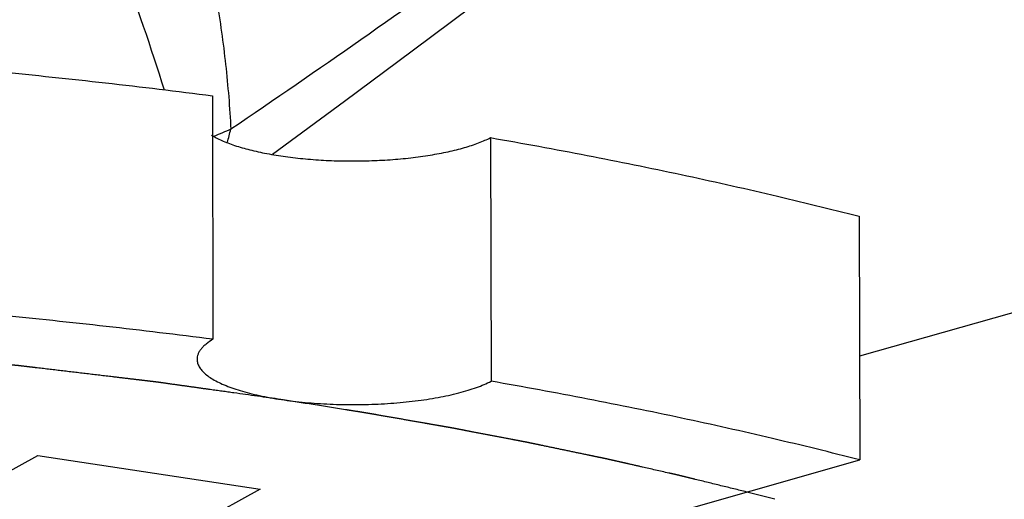
# Model space of a CAD drawing. Units: inches. Extents: x 3.7 to 24.5, y 4.4 to 13.3.
# Drawn here: x 18.4 to 18.8, y 4.8 to 4.9 of the extents above; entities that cross this region are included whole.
import ezdxf

# ---------------------------------------------------------------- set-up
doc = ezdxf.new("R2010")
doc.units = ezdxf.units.IN
doc.header["$LTSCALE"] = 1.21
doc.header["$MEASUREMENT"] = 0
doc.linetypes.add('PHANTOM', pattern=[0.8, 0.45, -0.05, 0.1, -0.05, 0.1, -0.05])
doc.layers.add('12_COMPONENTS', color=7, linetype='CONTINUOUS')

msp = doc.modelspace()

# ---------------------------------------------------------------- linework, layer by layer
at = {"layer": '12_COMPONENTS', "linetype": 'Continuous'}
for p, q in [((18.57187968258105, 4.894586770921483), (18.59102337478105, 4.908939610721481)), ((18.55030883718105, 4.878571308821483), (18.57187968258105, 4.894586770921483)), ((18.50831554858105, 4.880319065321482), (18.50848039478105, 4.802801148921484)), ((18.52736367988105, 4.861696849521485), (18.55030883718105, 4.878571308821483)), ((18.59673999838105, 4.866975984121483), (18.59690484458104, 4.789458067721482)), ((18.71399731968105, 4.841939304221485), (18.71416216578104, 4.764421387821484)), ((18.79070179808105, 4.819220424021482), (18.71409192038105, 4.797453895421482)), ((18.36884972888105, 4.719470611121485), (18.45276587888105, 4.765821278921484)), ((18.45276587888105, 4.765821278921484), (18.52354000478104, 4.755141598021483)), ((18.41089444128104, 4.678256446721482), (18.71416216578104, 4.764421387821484)), ((18.52354000478104, 4.755141598021483), (18.43962385488105, 4.708790930121483))]:
    msp.add_line(p, q, dxfattribs=at)
at = {"layer": '12_COMPONENTS', "linetype": 'PHANTOM'}
msp.add_line((18.68717964688105, 4.751890736821485), (18.67822583308105, 4.754215129121485), dxfattribs=at)
at = {"layer": '12_COMPONENTS', "linetype": 'Continuous'}
for centre, radius, start, end in [((18.55740499088105, 4.759687806921482), 0.1181347777, 111.4684436507, 114.302893532), ((18.34675519478104, 4.912762389821483), 0.1728817556, 344.1307927202999, 345.5513603961)]:
    msp.add_arc(centre, radius, start, end, dxfattribs=at)
for points, knots in [([(18.94406764618105, 5.304791094121486), (18.94373321378104, 5.304293909621483), (18.94299253688105, 5.303167895421483), (18.94122196808105, 5.300418260721484), (18.93848596568105, 5.296085934721484), (18.93459831198104, 5.289884865621483), (18.92992262838105, 5.282429713521486), (18.92448350998104, 5.273822247321482), (18.91580287868105, 5.260241694021483), (18.90313681568104, 5.240930356921483), (18.88558021708105, 5.215371844821481), (18.86495483148104, 5.186957635821484), (18.84121856788105, 5.156236353521484), (18.81434577158105, 5.123778733821483), (18.78970327298105, 5.096182946921482), (18.76842527278104, 5.073765696621484), (18.75153093958104, 5.056722301921484), (18.73394376748104, 5.039773568421486), (18.71569181998104, 5.023021626021483), (18.69686467168104, 5.006491621921482), (18.67103746538105, 4.984713339621484), (18.63783450678104, 4.958222777821481), (18.59705511588104, 4.927606793721486), (18.55577636658105, 4.898112014121486), (18.52801800968104, 4.879023681621485), (18.51416899338104, 4.869626308921484)], [0, 0, 0, 0, 0.0029113917, 0.0065483386, 0.0158901398, 0.0278073525, 0.0421099229, 0.0586480632, 0.0772795281, 0.1204232902, 0.1708536588, 0.2279255863, 0.2909984146, 0.3594542095, 0.432626677, 0.4707092653, 0.509619787, 0.5492179018, 0.5893733983, 0.6299820199, 0.6709417408, 0.7535133312000001, 0.836322256, 0.9186810323000001, 1, 1, 1, 1]), ([(18.32313895368105, 5.169947623221484), (18.34246109238104, 5.150011742221482), (18.37891700118104, 5.107555709521483), (18.42587542098105, 5.037667846621483), (18.46462885408105, 4.962304006021485), (18.48452940738104, 4.909247385321484), (18.49292794388105, 4.882212997821481)], [0, 0, 0, 0, 0.2471727241, 0.4968298068, 0.7479672368000001, 1, 1, 1, 1]), ([(18.37932329388104, 5.171804526821484), (18.38376158308105, 5.166752039221484), (18.39030861668104, 5.159015873721485), (18.39880947328104, 5.148444665721483), (18.40512798188104, 5.140314008021482), (18.41134879448104, 5.132018644921482), (18.41746227578104, 5.123563302521484), (18.42346593628104, 5.114958400421484), (18.43133360718105, 5.103274912921483), (18.44083101398104, 5.088332832621484), (18.45162935798104, 5.069939354821484), (18.46180336548105, 5.051105401621482), (18.47125534098105, 5.031865114021484), (18.47995799628104, 5.012287162121483), (18.48652119578104, 4.995707417821484), (18.49131902378105, 4.982311942421484), (18.49468797148105, 4.972220648021482), (18.49782266028105, 4.962081588421485), (18.50166800248104, 4.948526240521483), (18.50584055278105, 4.931492238221482), (18.50982102468105, 4.910927719921483), (18.51267805348105, 4.890305783821484), (18.51381032118104, 4.876512655421484), (18.51416899338104, 4.869626308921484)], [0, 0, 0, 0, 0.0599077475, 0.0902572351, 0.1208380559, 0.1516316736, 0.1826195453, 0.2137809979, 0.2450944354, 0.3080916089, 0.3714640102, 0.4350586447, 0.4987379878, 0.5623773937, 0.6258688356000001, 0.6575306783, 0.6891212372, 0.7206333409000001, 0.7520607672, 0.8146294341, 0.8767958758, 0.9385720733, 1, 1, 1, 1]), ([(18.37017562518104, 4.893821343821484), (18.39358608258105, 4.892207901821484), (18.43970629948105, 4.888389737021482), (18.48569628328104, 4.883224348921486), (18.50831554858105, 4.880319065321482)], [0, 0, 0, 0, 0.5071416867, 1, 1, 1, 1]), ([(18.50797126988104, 4.867814267121483), (18.50847755678105, 4.867501518721484), (18.50956435768104, 4.866890682721484), (18.51132465478105, 4.866048204821483), (18.51327996738105, 4.865243047321483), (18.51622900788104, 4.864190045521484), (18.52034280348105, 4.863009747721483), (18.52574092528104, 4.861834440321482), (18.53164895198104, 4.860880093921486), (18.53795765058105, 4.860166666421483), (18.54455052798104, 4.859706836921484), (18.55130507118104, 4.859510270721481), (18.55809594418104, 4.859580359121482), (18.56479688328104, 4.859915752821484), (18.57128352398104, 4.860510591221486), (18.57743518658105, 4.861352285021484), (18.58313893458104, 4.862425472721482), (18.58829045818105, 4.863708821621485), (18.59217075748104, 4.864974668221484), (18.59491147178105, 4.866089807521481), (18.59615401088104, 4.866675396821483), (18.59673999838105, 4.866975984121483)], [0, 0, 0, 0, 0.0196377069, 0.0410967918, 0.0643634903, 0.0893857864, 0.1443995503, 0.2054465814, 0.271597048, 0.3418010672, 0.4148861605, 0.4896229092, 0.5647315463, 0.6389341099, 0.710965675, 0.7796184601999999, 0.8437517777, 0.9023931879000001, 0.9547039373, 0.9782671688, 1, 1, 1, 1]), ([(18.59673999838105, 4.866975984121483), (18.60701431528105, 4.865179158421485), (18.62725932788105, 4.861456669321482), (18.65709015678105, 4.855397737921484), (18.68592586658104, 4.848948181021486), (18.70476091298105, 4.844320449821483), (18.71399731968105, 4.841939304221485)], [0, 0, 0, 0, 0.2609094758, 0.5148795072, 0.7613999520999999, 1, 1, 1, 1]), ([(18.50848039478105, 4.802801148921484), (18.48586112948104, 4.805706432521484), (18.43987114558104, 4.810871820621481), (18.39375092878105, 4.814689985421483), (18.37034047128105, 4.816303427421483)], [0, 0, 0, 0, 0.4928583133, 1, 1, 1, 1]), ([(18.50848039478105, 4.802801148921484), (18.50771681308105, 4.802345519821484), (18.50665053298104, 4.801624681321483), (18.50542718648104, 4.800531534421483), (18.50470157858105, 4.799732167121482), (18.50413217528104, 4.798919840621481), (18.50372258878105, 4.798095946421485), (18.50347542998104, 4.797263558721484), (18.50342058738104, 4.796701275821485), (18.50342114208105, 4.796425629421483)], [0, 0, 0, 0, 0.3141873368, 0.4524363391, 0.5789257036, 0.6948033789, 0.8018690397, 0.902602377, 1, 1, 1, 1]), ([(18.50342114208105, 4.796425629421483), (18.50342194688104, 4.796025705821483), (18.50354577648104, 4.795194326721484), (18.50408052038105, 4.793990233321486), (18.50494559398104, 4.792818355521481), (18.50613030728104, 4.791681146421483), (18.50762689978104, 4.790581365921485), (18.50942559998104, 4.789522079921484), (18.51151626238104, 4.788509426121484), (18.51388630948104, 4.787550561421485), (18.51652009598105, 4.786650656921482), (18.51940054518104, 4.785815898421484), (18.52250896578105, 4.785052803721483), (18.52703396858104, 4.784115317421483), (18.53310478998104, 4.783171577121484), (18.54077166298105, 4.782410583921484), (18.54877620388104, 4.782019307921482), (18.55690448668105, 4.782007483921484), (18.56365324338104, 4.782317363321484), (18.56894557208105, 4.782759646121486), (18.57397373308105, 4.783312716021486), (18.57988358748104, 4.784203804421482), (18.58546783288105, 4.785409407921483), (18.58952185408105, 4.786545041121483), (18.59222924848105, 4.787438548021482), (18.59467612388104, 4.788390943921483), (18.59619583268104, 4.789094374021483), (18.59690484458104, 4.789458067721482)], [0, 0, 0, 0, 0.0121234673, 0.0250889843, 0.039564484, 0.0560062452, 0.0746907153, 0.0957424956, 0.1192012096, 0.145048422, 0.173199388, 0.2035387028, 0.2359310999, 0.2702025385, 0.3435991997, 0.4220475632, 0.5036614845, 0.5864441061, 0.6683640236, 0.708373722, 0.7474211814, 0.8216942723, 0.8894528203000001, 0.9204417022, 0.9492849272, 0.9758439525, 1, 1, 1, 1]), ([(18.71416216578104, 4.764421387821484), (18.70492575918104, 4.766802533421485), (18.68609071278104, 4.771430264621484), (18.65725500288105, 4.777879821521482), (18.62742417398104, 4.783938753021483), (18.60717916138104, 4.787661242021484), (18.59690484458104, 4.789458067721482)], [0, 0, 0, 0, 0.2386000479, 0.4851204928, 0.7390905242, 1, 1, 1, 1])]:
    msp.add_open_spline(points, degree=3, knots=knots, dxfattribs=at)
at = {"layer": '12_COMPONENTS', "linetype": 'PHANTOM'}
for points, knots in [([(18.53011101678105, 4.783656772421482), (18.52511530868104, 4.784356514321482), (18.51762176518104, 4.785406129421483), (18.50887923248104, 4.786630672321484), (18.50388359288105, 4.787330422621482), (18.50013660158104, 4.787855203321486), (18.49639060978105, 4.788380106521485), (18.49357831378105, 4.788773440321483), (18.49170780778104, 4.789036197221483), (18.49092194518104, 4.789144884021484), (18.49030838348105, 4.789233688621485), (18.48963949648104, 4.789315709021485), (18.48844323888105, 4.789456092621483), (18.48674771138105, 4.789658285121481), (18.48402737148104, 4.789980874521484), (18.48062951738104, 4.790384422821484), (18.47519148968104, 4.791029943221483), (18.46839463088105, 4.791836774321483), (18.46023734818105, 4.792805540321483), (18.45412173168105, 4.793530491921482), (18.45004107348105, 4.794016320121484), (18.44834611518104, 4.794214987421482), (18.44697774838104, 4.794382695321483), (18.44565472948105, 4.794518315621483), (18.44336051608105, 4.794740742321482), (18.44007207498104, 4.795066273521483), (18.43481671478104, 4.795582775521483), (18.42824539598104, 4.796229897321483), (18.42167486948104, 4.796876476521485), (18.41641824158105, 4.797393846821484), (18.41313296988104, 4.797717207221483), (18.41050451438105, 4.797975859321484), (18.40853381488104, 4.798169954821484), (18.40688952388104, 4.798331361121486), (18.40574252618104, 4.798445013021484), (18.40508084398104, 4.798508914621484), (18.40460220258104, 4.798559777221483), (18.40405620768104, 4.798599415321481), (18.40335170808105, 4.798656181321485), (18.40210788758104, 4.798753697721482), (18.40033672398105, 4.798893960521484), (18.39820887808105, 4.799061867821484), (18.39537260658105, 4.799285886321483), (18.39182696798105, 4.799565863721485), (18.38615414818105, 4.800013835321481), (18.37906280608104, 4.800573925121482), (18.37197248068104, 4.801133504121482), (18.36629803418105, 4.801582293021484), (18.36275646218104, 4.801860227121482), (18.36026743028104, 4.802059908621485), (18.35886066458104, 4.802165989821484), (18.35751243328104, 4.802241849121485), (18.35580710218104, 4.802347021221484), (18.35308977268105, 4.802509513521484), (18.34968927678105, 4.802714609321482), (18.34425062048104, 4.803041654421483), (18.33745160838104, 4.803450850221482), (18.33065269128105, 4.803859873521484), (18.32521388308104, 4.804187194621482), (18.32181376678104, 4.804391600421484), (18.31909565908105, 4.804555507221485), (18.31739230918105, 4.804657078621483), (18.31620904828105, 4.804729922621481), (18.31551868628105, 4.804768819121483), (18.31477479118104, 4.804797437821483), (18.31386322018104, 4.804836724221483), (18.31166038968104, 4.804928120321483), (18.30836246938104, 4.805066428821485), (18.30396162708104, 4.805250146021484), (18.29956175178105, 4.805434048921486), (18.29369491398105, 4.805679188021484), (18.28342810598105, 4.806108211721485), (18.27462793068105, 4.806475936021483), (18.26876115918104, 4.806721087821481)], [0, 0, 0, 0, 0.0625, 0.09375, 0.109375, 0.125, 0.140625, 0.15625, 0.16015625, 0.1640625, 0.166015625, 0.16796875, 0.171875, 0.1796875, 0.1875, 0.203125, 0.21875, 0.25, 0.28125, 0.3125, 0.3203125, 0.328125, 0.33203125, 0.3359375, 0.34375, 0.359375, 0.375, 0.40625, 0.4375, 0.453125, 0.46875, 0.4765625, 0.484375, 0.4921875, 0.49609375, 0.498046875, 0.5, 0.501953125, 0.50390625, 0.5078125, 0.515625, 0.5234375, 0.53125, 0.546875, 0.5625, 0.59375, 0.625, 0.640625, 0.65625, 0.6640625, 0.66796875, 0.671875, 0.6796875, 0.6875, 0.703125, 0.71875, 0.75, 0.78125, 0.796875, 0.8125, 0.8203125, 0.828125, 0.83203125, 0.833984375, 0.8359375, 0.83984375, 0.84375, 0.859375, 0.875, 0.890625, 0.90625, 0.9375, 1, 1, 1, 1]), ([(18.67822583338105, 4.754215129021484), (18.67548799978104, 4.754887580821483), (18.67001286448104, 4.756232673521483), (18.66385094358105, 4.757745052321484), (18.65974648708104, 4.758754545121482), (18.65803114388104, 4.759173336321483), (18.65667088738104, 4.759512639121484), (18.65526668098105, 4.759836326921482), (18.65137381358105, 4.760715354821484), (18.64643491198104, 4.761839598521485), (18.64148887578105, 4.762961544121483), (18.63866406398105, 4.763602837021482), (18.63689651868104, 4.764003739321483), (18.63548699988105, 4.764324189821481), (18.63459577608105, 4.764525102821482), (18.63390632648105, 4.764684385421484), (18.63332481588105, 4.764807811821482), (18.63272525278104, 4.764932349021484), (18.63153541168105, 4.765180852321484), (18.62974676598105, 4.765553843821484), (18.62656981178105, 4.766216780321484), (18.62259788168105, 4.767045385221484), (18.61783081388105, 4.768040265821485), (18.61386174648105, 4.768867571521485), (18.61107640088105, 4.769450141921483), (18.60949572528104, 4.769777642521484), (18.60827936688105, 4.770038470821484), (18.60718094018104, 4.770241185921483), (18.60567523548104, 4.770531743421484), (18.60305941558105, 4.771030774421485), (18.59931253278105, 4.771748614121483), (18.59482045868105, 4.772607905321484), (18.59107644218104, 4.773324451921484), (18.58808062778104, 4.773897617921483), (18.58639711448104, 4.774219972421482), (18.58527214568105, 4.774434972221483), (18.58471437038105, 4.774542295621481), (18.58413828388105, 4.774650305721481), (18.58328303968105, 4.774797587021483), (18.58224381688104, 4.774980569621482), (18.58056439048105, 4.775273968221482), (18.57847080098104, 4.775640493721484), (18.57511795978104, 4.776227107721484), (18.57092736948104, 4.776959966421485), (18.56590109428105, 4.777841099521483), (18.56170380608105, 4.778570246521484), (18.55836570028104, 4.779165026321484), (18.55580818188104, 4.779579802821482), (18.55323555028104, 4.779985808021481), (18.54809806308105, 4.780802331421485), (18.54038854008104, 4.782025205821485), (18.53353696848104, 4.783112981721485), (18.53011101548105, 4.783656772621482)], [0, 0, 0, 0, 0.0625, 0.125, 0.140625, 0.15625, 0.1640625, 0.171875, 0.1875, 0.25, 0.28125, 0.296875, 0.3125, 0.3203125, 0.328125, 0.33203125, 0.3359375, 0.33984375, 0.34375, 0.359375, 0.375, 0.40625, 0.4375, 0.46875, 0.484375, 0.4921875, 0.5, 0.5078125, 0.515625, 0.53125, 0.5625, 0.59375, 0.625, 0.640625, 0.65625, 0.66015625, 0.6640625, 0.66796875, 0.671875, 0.6796875, 0.6875, 0.703125, 0.71875, 0.75, 0.78125, 0.8125, 0.828125, 0.84375, 0.859375, 0.875, 0.9375, 1, 1, 1, 1])]:
    msp.add_open_spline(points, degree=3, knots=knots, dxfattribs=at)

doc.saveas('drawing.dxf')
